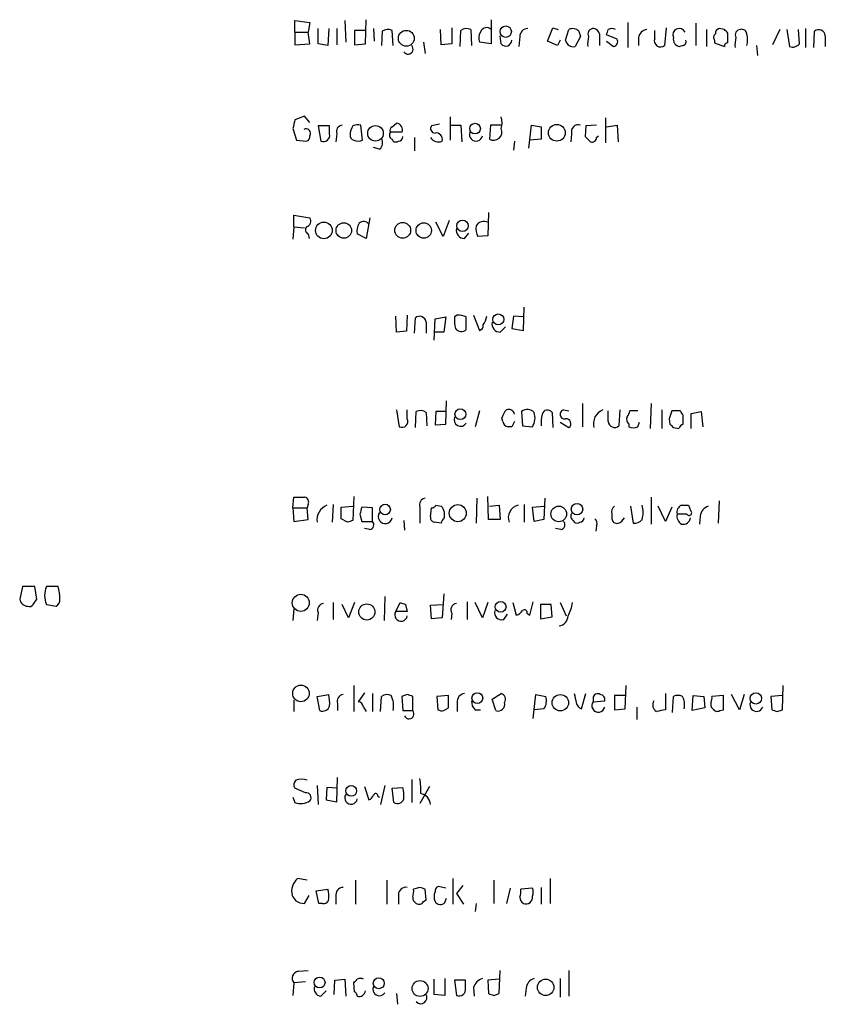
# Model space of a CAD drawing. Extents: x 4 to 1057, y 178 to 1050.
# Drawn here: x 864 to 941, y 831 to 924 of the extents above; entities that cross this region are included whole.
import ezdxf

# ---------------------------------------------------------------- set-up
doc = ezdxf.new("R2010")
doc.units = 0
doc.header["$MEASUREMENT"] = 0
doc.layers.add('MAIN', color=5, linetype='CONTINUOUS')

msp = doc.modelspace()

# ---------------------------------------------------------------- linework, layer by layer
at = {"layer": 'MAIN'}
for p, q in [((890.3547, 923.3073), (890.3547, 924.408)), ((890.3547, 924.408), (891.794, 924.2386)), ((891.794, 924.2386), (891.6247, 923.3073)), ((892.556, 922.2066), (892.556, 923.646)), ((893.572, 923.646), (893.4873, 922.0373)), ((894.334, 923.646), (894.334, 922.122)), ((895.096, 924.408), (895.1807, 922.376)), ((897.0433, 922.2066), (897.128, 924.4926)), ((897.8053, 923.646), (897.89, 922.4606)), ((905.256, 923.7306), (905.256, 922.2066)), ((908.9813, 924.4926), (908.9813, 922.2066)), ((914.3153, 922.4606), (914.8233, 923.7306)), ((914.8233, 923.7306), (915.3313, 923.5613)), ((921.9353, 924.2386), (921.9353, 921.868)), ((925.576, 923.7306), (925.4067, 922.0373)), ((928.37, 924.154), (928.37, 922.0373)), ((931.0793, 923.5613), (930.5713, 923.646)), ((938.784, 923.646), (938.784, 921.868)), ((890.3547, 923.3073), (890.3547, 922.122)), ((890.3547, 923.3073), (891.6247, 923.3073)), ((891.794, 922.2066), (891.6247, 923.3073)), ((897.0433, 923.4766), (896.0273, 923.4766)), ((896.0273, 923.4766), (896.0273, 922.122)), ((898.652, 923.392), (898.5673, 922.0373)), ((899.668, 922.0373), (899.5833, 923.4766)), ((904.24, 922.122), (904.1553, 923.5613)), ((906.018, 921.9526), (906.1027, 923.4766)), ((907.034, 923.5613), (907.1187, 922.0373)), ((909.9127, 922.2066), (909.828, 922.9686)), ((911.6907, 922.884), (911.606, 921.9526)), ((916.0087, 922.5453), (916.3473, 923.5613)), ((917.448, 922.884), (916.94, 921.9526)), ((917.2787, 923.392), (917.448, 922.884)), ((919.226, 923.138), (919.226, 922.0373)), ((920.9193, 922.63), (919.9033, 923.0533)), ((922.9513, 922.7993), (922.9513, 922.0373)), ((924.4753, 922.7146), (924.4753, 923.4766)), ((929.386, 923.5613), (929.386, 921.9526)), ((931.418, 922.2913), (931.418, 923.2226)), ((936.3287, 923.5613), (935.6513, 922.122)), ((937.006, 923.5613), (937.26, 921.9526)), ((938.1913, 922.2066), (938.1067, 923.5613)), ((939.546, 921.868), (939.6307, 923.392)), ((940.6467, 922.9686), (940.6467, 921.9526)), ((890.3547, 922.122), (891.794, 922.2066)), ((893.4873, 922.0373), (892.556, 922.2066)), ((896.0273, 922.122), (897.0433, 922.2066)), ((902.5467, 922.376), (902.716, 921.2753)), ((905.256, 922.2066), (904.24, 922.122)), ((908.9813, 922.2066), (907.8807, 922.376)), ((915.2467, 922.0373), (914.3153, 922.4606)), ((915.5007, 922.5453), (915.2467, 922.0373)), ((919.9033, 922.4606), (920.5807, 921.9526)), ((927.1847, 922.0373), (926.846, 921.9526)), ((930.148, 922.5453), (930.148, 922.2913)), ((930.148, 922.2913), (931.0793, 921.9526)), ((934.1273, 922.0373), (934.212, 921.106)), ((891.286, 915.3486), (890.3547, 915.01)), ((891.794, 914.756), (891.286, 915.3486)), ((905.0867, 915.264), (905.0867, 913.0626)), ((893.6567, 914.4173), (892.556, 914.4173)), ((892.556, 914.4173), (892.81, 912.978)), ((893.6567, 913.6553), (893.6567, 914.4173)), ((896.7893, 913.0626), (896.62, 914.502)), ((899.5833, 914.3326), (900.0067, 914.6713)), ((904.0707, 914.5866), (903.3087, 914.4173)), ((905.1713, 914.502), (906.1027, 914.502)), ((906.1027, 914.502), (906.1873, 912.8933)), ((908.8967, 914.502), (908.812, 913.1473)), ((909.9127, 914.502), (908.8967, 914.502)), ((912.5373, 912.3006), (912.7913, 914.502)), ((912.7913, 914.502), (913.7227, 914.3326)), ((913.7227, 914.3326), (913.7227, 913.1473)), ((917.956, 914.4173), (917.8713, 913.4013)), ((918.972, 914.502), (917.956, 914.4173)), ((919.8187, 915.1793), (919.8187, 912.8086)), ((919.9033, 914.3326), (920.9193, 914.502)), ((920.9193, 914.502), (921.004, 912.8933)), ((890.1853, 914.1633), (890.524, 913.0626)), ((894.334, 913.6553), (894.2493, 912.8933)), ((900.5147, 913.8246), (899.414, 913.8246)), ((916.6013, 913.6553), (916.5167, 912.8933)), ((918.972, 913.3166), (919.1413, 913.486)), ((890.524, 913.0626), (891.4553, 912.978)), ((899.5833, 913.1473), (899.668, 912.978)), ((901.7, 913.3166), (901.7, 912.0466)), ((911.1827, 912.978), (911.098, 912.1313)), ((913.7227, 913.1473), (912.622, 913.0626)), ((898.398, 912.216), (897.8053, 912.3853)), ((890.27, 904.85), (890.27, 905.9506)), ((890.27, 905.9506), (891.794, 905.6966)), ((908.7273, 906.2046), (908.6427, 904.0033)), ((897.4667, 905.6966), (897.128, 903.7493)), ((904.4093, 903.9186), (903.732, 905.2733)), ((905.002, 905.4426), (904.4093, 903.9186)), ((890.27, 904.85), (890.1853, 903.6646)), ((890.27, 904.85), (891.286, 904.7653)), ((891.6247, 904.1726), (891.7093, 903.7493)), ((897.128, 903.7493), (896.2813, 904.1726)), ((906.4413, 903.7493), (906.8647, 904.2573)), ((908.6427, 904.0033), (907.7113, 903.9186)), ((912.0293, 895.0286), (912.114, 897.23)), ((900.0067, 894.8593), (899.922, 896.3833)), ((901.0227, 896.468), (900.938, 894.944)), ((901.7, 894.7746), (901.7847, 896.214)), ((902.8007, 895.7906), (902.8007, 894.7746)), ((903.5627, 894.0973), (903.6473, 896.1293)), ((903.6473, 896.1293), (904.6633, 896.2986)), ((904.6633, 896.2986), (904.494, 894.8593)), ((905.764, 896.468), (905.51, 896.2986)), ((906.6107, 895.1133), (906.6107, 896.2986)), ((907.288, 896.468), (907.8807, 895.0286)), ((911.098, 896.3833), (910.9287, 895.198)), ((912.0293, 896.2986), (911.098, 896.3833)), ((900.938, 894.944), (900.0067, 894.8593)), ((904.494, 894.8593), (903.6473, 894.8593)), ((909.828, 894.8593), (910.336, 895.3673)), ((910.9287, 895.198), (912.0293, 895.0286)), ((904.6633, 886.1386), (904.748, 888.34)), ((900.0067, 887.4933), (900.2607, 885.8846)), ((901.0227, 886.6466), (901.0227, 887.4933)), ((901.7847, 885.8), (901.8693, 887.324)), ((902.8007, 887.2393), (902.8853, 885.9693)), ((903.732, 887.324), (903.6473, 886.054)), ((904.6633, 887.324), (903.732, 887.324)), ((907.8807, 887.4086), (907.4573, 885.8846)), ((911.86, 887.324), (911.9447, 885.9693)), ((914.7387, 887.2393), (914.8233, 885.8)), ((915.8393, 887.4933), (916.3473, 887.4086)), ((917.6173, 888.086), (917.6173, 885.8846)), ((920.0727, 886.3926), (920.0727, 887.4086)), ((921.1733, 887.4933), (921.0887, 885.9693)), ((922.8667, 887.4086), (922.1047, 887.4086)), ((924.1367, 888.086), (924.052, 885.7153)), ((925.1527, 887.4933), (925.1527, 885.7153)), ((926.9307, 887.4086), (926.084, 887.4086)), ((927.9467, 887.1546), (928.878, 887.324)), ((928.878, 887.324), (929.0473, 885.8846)), ((910.082, 886.3926), (909.9973, 886.7313)), ((915.5007, 886.308), (916.3473, 885.8)), ((922.8667, 885.8846), (923.036, 886.308)), ((925.83, 886.6466), (925.9147, 886.1386)), ((927.1847, 886.1386), (927.1847, 886.9853)), ((927.9467, 885.7153), (927.9467, 887.1546)), ((903.6473, 886.054), (904.6633, 886.1386)), ((910.9287, 885.8846), (910.59, 885.8846)), ((911.9447, 885.9693), (912.876, 885.8846)), ((922.02, 886.1386), (922.02, 885.8846)), ((926.2533, 885.8), (926.7613, 885.7153)), ((890.1853, 878.18), (890.27, 879.196)), ((895.9427, 879.2806), (895.858, 876.9946)), ((907.6267, 879.1113), (907.542, 876.7406)), ((908.7273, 877.0793), (908.6427, 879.2806)), ((914.0613, 879.1113), (913.9767, 877.0793)), ((924.1367, 879.196), (924.1367, 876.656)), ((930.5713, 878.8573), (930.4867, 876.7406)), ((890.1853, 878.18), (890.27, 876.91)), ((890.1853, 878.18), (891.54, 878.18)), ((891.6247, 878.5186), (891.54, 878.18)), ((891.6247, 877.0793), (891.54, 878.18)), ((893.9953, 878.5186), (893.9107, 876.8253)), ((894.7573, 878.2646), (895.858, 878.3493)), ((894.7573, 877.164), (894.7573, 878.2646)), ((897.7207, 878.18), (896.7047, 878.2646)), ((897.7207, 876.91), (897.7207, 878.18)), ((902.208, 878.2646), (902.208, 876.7406)), ((903.224, 877.3333), (903.3087, 878.18)), ((903.732, 878.434), (904.24, 878.3493)), ((908.812, 878.3493), (909.7433, 878.434)), ((909.7433, 878.434), (909.828, 877.0793)), ((912.114, 878.5186), (912.114, 876.8253)), ((912.876, 878.2646), (913.9767, 878.3493)), ((913.0453, 876.91), (912.876, 878.2646)), ((922.1893, 878.3493), (922.4433, 876.7406)), ((925.4913, 876.91), (924.814, 878.3493)), ((926.084, 878.2646), (925.4913, 876.91)), ((927.6927, 878.434), (927.862, 877.926)), ((890.27, 876.91), (891.6247, 877.0793)), ((895.35, 876.8253), (894.7573, 877.164)), ((896.5353, 877.5873), (896.7047, 876.91)), ((896.7047, 876.91), (897.7207, 876.91)), ((900.684, 876.9946), (900.7687, 876.0633)), ((909.828, 877.0793), (908.7273, 877.0793)), ((913.9767, 877.0793), (913.0453, 876.91)), ((916.7707, 876.9946), (916.8553, 876.8253)), ((920.4113, 877.5873), (920.4113, 877.164)), ((927.5233, 877.5873), (926.592, 877.5873)), ((928.7933, 877.418), (928.7087, 876.656)), ((897.4667, 876.148), (896.9587, 876.2326)), ((904.24, 876.7406), (903.5627, 876.8253)), ((915.5853, 876.148), (915.0773, 876.2326)), ((918.972, 876.4866), (918.8873, 875.9786)), ((864.5313, 870.7293), (864.2773, 869.544)), ((865.7167, 870.7293), (864.5313, 870.7293)), ((865.886, 869.544), (865.7167, 870.7293)), ((867.918, 870.7293), (866.8173, 870.7293)), ((865.5473, 869.036), (865.886, 869.544)), ((898.906, 869.798), (898.8213, 867.512)), ((904.494, 870.052), (904.3247, 867.766)), ((866.8173, 869.036), (867.7487, 868.8666)), ((890.27, 868.6126), (890.1853, 867.512)), ((893.9953, 869.2053), (893.9953, 867.5966)), ((895.4347, 867.766), (894.842, 869.036)), ((896.0273, 869.2053), (895.4347, 867.766)), ((899.922, 868.3586), (900.3453, 869.2053)), ((900.8533, 869.036), (901.0227, 868.3586)), ((903.224, 868.9513), (904.4093, 869.036)), ((903.3087, 867.6813), (903.224, 868.9513)), ((906.6953, 869.29), (906.6953, 867.5966)), ((908.1347, 867.766), (907.4573, 869.2053)), ((908.6427, 869.2053), (908.1347, 867.766)), ((911.0133, 869.2053), (911.352, 868.02)), ((912.622, 868.02), (912.9607, 869.29)), ((914.654, 869.036), (913.638, 869.036)), ((913.638, 869.036), (913.638, 867.6813)), ((914.7387, 867.8506), (914.654, 869.036)), ((915.5007, 869.2053), (916.0933, 867.9353)), ((892.556, 868.274), (892.4713, 867.512)), ((901.0227, 868.3586), (899.922, 868.3586)), ((904.3247, 867.766), (903.3087, 867.6813)), ((905.256, 868.1893), (905.1713, 867.5966)), ((910.1667, 867.5966), (910.5053, 868.1046)), ((912.368, 868.1893), (912.622, 868.02)), ((913.638, 867.6813), (914.7387, 867.8506)), ((895.9427, 861.3313), (895.9427, 858.876)), ((921.6813, 859.13), (921.766, 861.3313)), ((936.5827, 859.0453), (936.6673, 861.3313)), ((892.4713, 860.3153), (893.572, 860.4846)), ((892.7253, 858.9606), (892.4713, 860.3153)), ((896.9587, 860.654), (896.366, 859.8073)), ((897.7207, 860.5693), (897.7207, 858.876)), ((898.4827, 858.876), (898.5673, 860.3153)), ((901.0227, 860.4846), (900.5147, 860.3153)), ((900.5147, 860.3153), (900.5993, 858.9606)), ((901.5307, 858.9606), (901.5307, 860.3153)), ((904.9173, 860.4), (903.8167, 860.3153)), ((903.8167, 860.3153), (903.9013, 859.0453)), ((904.9173, 859.2146), (904.9173, 860.4)), ((909.066, 860.0613), (909.9127, 860.5693)), ((912.9607, 858.1986), (913.2147, 860.4846)), ((913.2147, 860.4846), (914.146, 860.3153)), ((917.5327, 859.13), (917.956, 860.5693)), ((918.6333, 860.146), (918.6333, 859.8073)), ((921.6813, 860.4), (920.6653, 860.4)), ((920.6653, 860.4), (920.6653, 859.0453)), ((925.4913, 860.5693), (925.4913, 859.0453)), ((926.1687, 858.7913), (926.2533, 860.3153)), ((928.0313, 858.9606), (928.116, 860.4)), ((928.116, 860.4), (929.132, 860.3153)), ((929.132, 860.3153), (929.2167, 859.2146)), ((930.9947, 860.4), (929.894, 860.3153)), ((930.9947, 859.0453), (930.9947, 860.4)), ((932.5187, 859.0453), (931.7567, 860.4846)), ((932.942, 860.4846), (932.5187, 859.0453)), ((936.5827, 860.4), (935.482, 860.3153)), ((935.482, 860.3153), (935.5667, 859.0453)), ((890.27, 859.9766), (890.27, 858.876)), ((894.4187, 859.638), (894.4187, 858.9606)), ((896.874, 859.2993), (897.128, 858.876)), ((904.494, 858.9606), (904.9173, 859.2146)), ((905.764, 859.7226), (905.764, 858.876)), ((909.4047, 858.9606), (909.066, 860.0613)), ((918.6333, 859.8073), (919.734, 859.892)), ((922.782, 859.2993), (922.782, 858.114)), ((929.2167, 859.2146), (928.0313, 858.9606)), ((900.5993, 858.9606), (901.5307, 858.9606)), ((907.4573, 859.0453), (907.9653, 859.0453)), ((913.9767, 859.13), (913.0453, 859.0453)), ((920.6653, 859.0453), (921.6813, 859.13)), ((930.656, 858.9606), (930.9947, 859.0453)), ((936.0747, 858.876), (936.5827, 859.0453)), ((892.4713, 851.8486), (892.556, 850.0706)), ((894.334, 850.3246), (894.4187, 852.6106)), ((896.9587, 851.764), (897.382, 850.494)), ((898.906, 851.8486), (898.4827, 850.0706)), ((901.446, 852.4413), (901.446, 850.24)), ((903.1393, 851.764), (902.208, 850.1553)), ((891.3707, 851.1713), (890.3547, 851.5946)), ((893.4027, 851.6793), (893.318, 850.494)), ((894.4187, 851.5946), (893.4027, 851.6793)), ((898.2287, 850.8326), (898.398, 850.748)), ((899.5833, 851.5946), (900.5993, 851.6793)), ((899.7527, 850.24), (899.5833, 851.5946)), ((890.1853, 850.748), (890.3547, 850.24)), ((893.318, 850.494), (894.334, 850.3246)), ((891.54, 842.874), (890.6087, 843.0433)), ((896.112, 842.874), (896.112, 840.588)), ((899.0753, 842.874), (899.0753, 840.588)), ((905.3407, 843.0433), (905.3407, 840.588)), ((906.272, 842.366), (905.6793, 841.604)), ((909.2353, 842.874), (909.2353, 840.6726)), ((914.5693, 843.0433), (914.5693, 840.6726)), ((891.286, 840.6726), (891.7093, 841.4346)), ((892.3867, 841.858), (893.4873, 842.0273)), ((892.6407, 840.6726), (892.3867, 841.858)), ((900.176, 841.5193), (900.176, 840.588)), ((902.208, 842.1966), (901.6153, 842.0273)), ((902.8007, 841.0113), (902.716, 842.0273)), ((904.6633, 842.112), (903.986, 842.2813)), ((905.6793, 841.604), (906.3567, 840.588)), ((910.7593, 842.112), (910.4207, 840.6726)), ((912.876, 842.112), (911.7753, 842.0273)), ((913.7227, 842.1966), (913.7227, 840.588)), ((892.9793, 840.6726), (892.6407, 840.6726)), ((894.2493, 841.35), (894.2493, 840.588)), ((902.5467, 840.842), (902.8007, 841.0113)), ((904.5787, 840.7573), (904.748, 841.1806)), ((907.542, 840.6726), (907.4573, 839.9106)), ((890.6933, 834.238), (891.6247, 834.3226)), ((909.7433, 832.1213), (909.828, 834.3226)), ((916.3473, 834.3226), (916.3473, 831.8673)), ((890.27, 833.1373), (890.1853, 831.952)), ((891.3707, 833.222), (890.27, 833.1373)), ((894.08, 832.0366), (894.1647, 833.3913)), ((894.1647, 833.3913), (895.096, 833.476)), ((895.096, 833.476), (895.1807, 831.8673)), ((896.0273, 832.2906), (895.9427, 833.1373)), ((903.5627, 832.0366), (903.5627, 833.476)), ((904.5787, 833.5606), (904.5787, 831.952)), ((906.526, 833.3913), (905.51, 833.3913)), ((905.51, 833.3913), (905.6793, 831.952)), ((906.526, 832.6293), (906.526, 833.3913)), ((909.7433, 833.476), (908.6427, 833.3913)), ((908.6427, 833.3913), (908.7273, 832.1213)), ((915.5007, 833.5606), (915.5007, 831.7826)), ((892.81, 831.8673), (893.318, 832.3753)), ((900.0067, 832.1213), (900.0913, 831.1053)), ((907.288, 832.714), (907.3727, 831.8673)), ((909.2353, 831.952), (909.7433, 832.1213)), ((912.2833, 832.6293), (912.1987, 831.8673)), ((904.5787, 831.952), (903.5627, 832.0366))]:
    msp.add_line(p, q, dxfattribs=at)
for centre, radius in [((910.3532, 923.3576), 0.5405), ((900.927, 922.7308), 0.7524), ((898.0069, 913.7118), 0.7394), ((907.4432, 914.1613), 0.5057), ((915.2003, 913.7667), 0.7951), ((893.1123, 904.5066), 0.7881), ((895.0018, 904.4999), 0.7356), ((900.5849, 904.5143), 0.752), ((902.5796, 904.4951), 0.7301), ((906.2506, 904.9477), 0.544), ((909.6466, 896.066), 0.5218), ((906.053, 887.0746), 0.5121), ((898.918, 878.0364), 0.5009), ((905.809, 877.6873), 0.8082), ((915.3788, 877.6115), 0.743), ((917.1093, 878.0648), 0.5396), ((890.9224, 869.1832), 0.8089), ((897.1847, 868.3191), 0.7641), ((909.8683, 868.8022), 0.5108), ((890.9392, 860.5922), 0.7843), ((907.6617, 860.1506), 0.5121), ((915.5258, 859.708), 0.7778), ((934.0621, 860.1148), 0.5336), ((895.7018, 851.3494), 0.513), ((892.7057, 833.1751), 0.5196), ((898.3173, 833.1033), 0.523), ((902.2303, 832.6033), 0.7532), ((914.1375, 832.7102), 0.7797)]:
    msp.add_circle(centre, radius, dxfattribs=at)
for centre, radius, start, end in [((906.6381, 922.7524), 0.9006, 63.921483, 126.475463), ((908.5482, 923.1347), 0.6079, 44.566808, 163.505679), ((912.4103, 922.9264), 0.7208, 86.627938, 183.372062), ((916.7016, 922.8637), 0.7824, 42.472209, 116.925294), ((918.6545, 923.138), 0.512, 82.874984, 209.744881), ((918.6332, 923.0532), 0.5988, 8.140927, 81.859073), ((920.4113, 922.9684), 0.6828, 60.262404, 119.730309), ((926.8037, 923.0532), 0.6061, 24.785044, 204.763917), ((930.6815, 923.2057), 0.4539, 104.051552, 188.578205), ((899.1873, 922.6674), 0.9009, 63.924158, 126.455225), ((908.6899, 922.772), 0.9009, 143.544775, 206.075842), ((920.4994, 922.2063), 2.3876, 163.510381, 186.099568), ((792.988, 965.6573), 133.8753, 341.443693, 341.672876), ((923.8403, 922.6723), 0.898, 98.130102, 171.869898), ((925.0334, 922.503), 0.5968, 159.236102, 308.71528), ((926.9456, 922.6531), 0.7075, 168.075476, 261.907689), ((930.4596, 922.8032), 0.4044, 124.126202, 219.613322), ((846.5737, 838.717), 119.7487, 44.885409, 45.114591), ((934.4691, 922.1216), 2.3873, 163.508337, 186.097947), ((932.6202, 923.0533), 0.5082, 91.905397, 209.985395), ((932.7351, 923.1192), 0.4613, 2.335786, 106.600508), ((931.5448, 922.5877), 1.7405, 341.565051, 18.431826), ((940.0341, 922.9292), 0.6139, 3.679969, 131.077061), ((901.0844, 921.716), 0.4837, 214.13029, 41.622719), ((910.3602, 922.5575), 0.5686, 218.101204, 358.770622), ((916.7707, 922.7147), 0.7807, 192.533585, 282.524828), ((920.4959, 922.4183), 0.4734, 280.320003, 26.565051), ((927.0577, 922.4183), 0.4016, 288.434949, 18.434949), ((931.3757, 921.9949), 0.2994, 81.878017, 188.121983), ((937.5563, 922.7005), 0.8045, 248.38772, 322.124392), ((908.2615, 914.7137), 1.7405, 341.565051, 18.431826), ((1101.9208, 872.2415), 215.8457, 168.571561, 168.80077), ((894.932, 913.8722), 0.6362, 98.13265, 199.936166), ((897.1174, 913.5781), 1.5134, 146.322533, 180.28394), ((896.4086, 912.9338), 1.5824, 82.322568, 110.362373), ((899.7528, 913.9939), 0.3787, 116.585347, 206.551521), ((899.9531, 914.0634), 0.6103, 336.964139, 84.961125), ((903.6473, 914.1633), 0.4233, 143.124688, 270), ((917.2506, 913.8527), 0.6786, 73.089694, 196.910306), ((891.4207, 913.7054), 0.433, 329.555924, 120.450782), ((891.3454, 913.4182), 0.4537, 284.017867, 8.594459), ((893.064, 913.5284), 0.6062, 245.2275, 12.084854), ((896.0527, 913.5029), 0.4538, 171.419912, 255.972943), ((899.7889, 913.5585), 0.4597, 144.633276, 243.434949), ((900.1759, 913.4014), 0.4234, 270.013532, 359.986468), ((903.7491, 913.1484), 0.6003, 343.509196, 99.763595), ((907.5276, 913.6049), 0.6186, 159.197884, 348.91893), ((909.1961, 913.8354), 0.788, 240.829581, 24.587764), ((1045.1252, 1040.1472), 179.6053, 224.885409, 225.114592), ((896.366, 914.0367), 1.0621, 246.512404, 293.487596), ((897.8574, 912.8282), 0.8167, 311.445945, 29.63176), ((899.922, 913.3165), 0.4232, 233.116564, 306.883436), ((903.9535, 913.7297), 0.8384, 209.521935, 296.280806), ((918.5111, 913.3354), 0.4613, 253.399492, 357.664214), ((891.3072, 905.4003), 0.5699, 285.062887, 31.327573), ((897.6365, 904.4688), 1.3872, 148.741564, 192.329), ((896.8787, 904.7324), 0.6255, 36.439455, 133.173271), ((909.1505, 904.6805), 1.6284, 171.022983, 207.896356), ((908.2617, 904.5536), 0.8143, 62.103826, 152.103826), ((891.8152, 904.5801), 0.4499, 143.13265, 244.944632), ((906.4144, 904.5046), 0.7559, 166.535519, 272.039726), ((902.1881, 895.7512), 0.6139, 3.679969, 131.077061), ((908.8538, 896.0024), 3.3569, 174.937847, 193.864449), ((905.7218, 894.0566), 2.4118, 68.372845, 88.997414), ((906.3768, 896.7647), 2.2143, 326.314956, 350.081656), ((909.8009, 895.6145), 0.7557, 166.524615, 272.055151), ((906.1371, 895.5682), 0.6567, 214.314401, 316.153782), ((907.7705, 895.4689), 0.4539, 284.051552, 8.578205), ((902.2652, 886.5142), 0.9014, 53.553434, 116.053368), ((911.6239, 886.3261), 1.6763, 135.870102, 166.011837), ((910.6324, 886.9769), 0.5581, 9.602401, 112.291349), ((912.408, 886.6568), 0.8634, 42.427694, 129.39773), ((911.6064, 886.7312), 1.526, 326.303684, 19.448991), ((914.3087, 886.9585), 0.5136, 33.145471, 167.462723), ((915.9241, 887.07), 0.4318, 101.328152, 281.299523), ((920.0726, 886.181), 1.4072, 111.157953, 195.709373), ((921.1477, 887.468), 0.9588, 317.155503, 356.448267), ((1116.4568, 823.5277), 200.8048, 161.450469, 161.679652), ((927.4809, 887.4509), 0.5518, 184.396316, 237.536771), ((900.5147, 886.3926), 0.568, 243.434949, 26.565051), ((906.0833, 886.5623), 0.6269, 156.129377, 327.268068), ((910.6324, 886.435), 0.552, 184.405074, 265.594926), ((1038.0556, 822.6387), 141.9905, 153.320375, 153.549558), ((917.0709, 886.2656), 3.3613, 166.153931, 185.057234), ((916.0625, 886.1771), 0.4726, 307.061465, 96.53701), ((920.6853, 886.4319), 0.6138, 183.670654, 311.089329), ((922.4434, 886.6043), 0.6294, 160.344339, 227.723862), ((922.4434, 886.7317), 0.947, 243.443066, 296.551522), ((1010.7339, 970.6192), 119.7133, 224.885409, 225.114592), ((927.4811, 885.4187), 0.7785, 112.378134, 157.605454), ((890.778, 1133.1957), 254.0002, 269.885409, 270.114592), ((891.2013, 878.7303), 0.4733, 333.434949, 79.691906), ((902.8059, 878.4816), 0.6361, 98.125007, 199.947705), ((893.9712, 877.0309), 1.5139, 112.056524, 187.805222), ((1065.9684, 835.5701), 174.5652, 165.843211, 166.072362), ((903.2664, 878.7302), 0.5518, 274.396316, 327.536771), ((903.4415, 877.5583), 1.124, 339.462451, 44.729654), ((911.7876, 877.2667), 1.1973, 102.851143, 201.634338), ((921.0464, 877.7989), 0.6695, 124.698943, 198.426829), ((920.7918, 877.7567), 2.5884, 344.82875, 15.169113), ((927.3117, 877.7566), 0.7393, 113.63204, 193.237414), ((927.354, 1047.7839), 169.3502, 269.885409, 270.114592), ((927.7349, 877.7144), 0.2468, 210.991622, 59.008378), ((929.8884, 877.2994), 1.1015, 107.602583, 173.818923), ((937.9315, 749.9026), 133.8752, 108.317001, 108.54617), ((897.3961, 876.5949), 0.4524, 278.977235, 44.149179), ((898.9302, 877.3614), 0.6629, 143.403234, 350.200848), ((903.6726, 877.2655), 0.4537, 171.405541, 255.982133), ((904.7901, 876.6985), 0.5517, 122.460041, 175.623597), ((915.5149, 876.5948), 0.4523, 278.954187, 44.175915), ((916.9763, 877.4059), 0.4598, 144.640488, 243.440521), ((917.3633, 877.2487), 0.4234, 270, 359.986468), ((918.3793, 876.6983), 0.6294, 340.344339, 47.723862), ((920.8723, 877.1828), 0.4614, 182.33528, 286.58506), ((920.792, 877.5877), 0.8732, 284.050566, 337.149477), ((922.5402, 877.7261), 0.9903, 264.384402, 319.217958), ((927.4554, 877.4179), 0.8799, 168.899511, 239.987772), ((927.176, 877.3276), 0.6906, 256.543315, 353.430736), ((917.1093, 877.1638), 0.4232, 233.116564, 306.883436), ((868.707, 869.8826), 2.0707, 155.864732, 204.132743), ((863.8577, 869.5446), 4.2296, 359.991872, 16.266003), ((865.0518, 869.6479), 0.7814, 187.640673, 269.083404), ((867.4098, 869.4593), 0.6827, 299.760495, 7.126057), ((865.2086, 869.2053), 0.3787, 243.441716, 333.441716), ((893.1539, 868.491), 0.636, 98.12628, 199.947705), ((942.9218, 996.113), 133.8593, 251.453817, 251.683013), ((905.747, 868.528), 0.5965, 96.517348, 214.59856), ((912.1382, 868.2861), 0.2493, 337.157429, 140.909485), ((912.5361, 869.8829), 4.2049, 332.40748, 350.72652), ((900.4331, 868.0449), 0.5997, 148.459471, 349.469554), ((909.9692, 868.2458), 0.6786, 163.07916, 286.92084), ((911.014, 869.1199), 1.1507, 287.082228, 323.98361), ((915.2757, 867.9821), 0.9881, 278.162904, 357.285273), ((890.3129, 859.6802), 3.3569, 354.937847, 13.864449), ((895.0166, 859.855), 0.636, 98.12628, 199.947705), ((899.1071, 859.5425), 0.9427, 65.45494, 124.934259), ((897.4234, 859.4262), 2.2924, 348.28126, 25.137536), ((858.9542, 733.4075), 133.8594, 71.45383, 71.683027), ((906.4907, 859.8355), 0.7355, 93.851386, 188.830866), ((909.7645, 860.019), 0.5699, 328.66384, 74.927405), ((912.8756, 859.892), 1.3391, 325.315401, 18.428183), ((1128.6389, 902.5007), 215.8947, 191.19925, 191.428407), ((919.0566, 860.146), 0.4233, 53.113861, 180), ((919.2919, 860.0237), 0.4613, 343.411395, 87.664214), ((926.6766, 859.341), 1.0623, 66.511757, 113.483296), ((925.7031, 859.511), 1.6119, 346.327573, 29.932259), ((928.9637, 860.1458), 0.9456, 333.413271, 10.325982), ((892.9866, 859.6219), 0.7111, 248.439497, 340.454037), ((896.2815, 859.2148), 0.5985, 8.116564, 81.883436), ((908.1045, 859.7952), 0.9905, 174.391856, 229.204217), ((909.6262, 859.5658), 0.6445, 249.897641, 14.081525), ((917.8708, 859.9339), 0.8721, 194.021902, 247.18961), ((919.13, 859.4371), 0.6195, 143.302133, 347.148182), ((925.0254, 859.5109), 0.7403, 149.017662, 239.052172), ((930.3386, 859.5534), 0.5557, 162.272612, 229.634678), ((934.1273, 859.5109), 0.6213, 160.33439, 340.35486), ((901.192, 858.6431), 0.4642, 204.229434, 43.149576), ((904.3248, 859.8928), 0.9474, 243.448472, 280.287538), ((967.392, 647.3156), 215.8359, 101.194034, 101.423222), ((930.402, 859.3839), 0.4936, 210.955794, 300.965747), ((978.1432, 985.953), 133.8593, 251.453817, 251.683013), ((890.8869, 851.9212), 0.6244, 135.791579, 211.536569), ((890.9896, 850.7054), 1.7405, 71.565051, 108.431826), ((896.4851, 851.4671), 5.82, 356.251476, 10.482801), ((891.43, 850.7056), 0.4694, 320.854032, 97.256717), ((895.6917, 850.6882), 0.5997, 148.44633, 349.469554), ((897.0859, 851.2134), 0.778, 292.371723, 337.628278), ((898.017, 850.8749), 0.2159, 348.700477, 168.674454), ((897.3399, 850.8749), 3.3572, 354.936598, 13.863222), ((902.1012, 849.9762), 1.1268, 4.80587, 80.215001), ((890.9103, 851.7191), 1.58, 249.412123, 304.006877), ((900.0914, 850.7586), 0.6193, 236.851266, 343.10404), ((891.705, 841.8125), 1.6483, 131.692141, 193.254652), ((1017.2699, 925.8305), 152.6259, 213.57026, 213.799443), ((891.2033, 841.3501), 2.3823, 353.877066, 16.514952), ((894.976, 841.4628), 0.7355, 93.843613, 188.823167), ((900.9098, 841.4699), 0.7354, 81.169134, 176.148614), ((900.0489, 841.8155), 1.5807, 339.629778, 7.700518), ((860.1395, 715.1195), 133.8594, 71.45383, 71.683027), ((904.7905, 841.3076), 1.2344, 157.835724, 202.159978), ((904.0961, 841.841), 0.4539, 104.039305, 188.578205), ((910.2089, 841.8155), 1.5807, 339.629778, 7.700518), ((912.0719, 841.731), 0.8898, 334.647392, 25.352608), ((891.2785, 842.186), 1.5134, 236.322533, 270.28394), ((893.111, 841.1148), 0.4614, 253.41494, 357.66472), ((902.194, 841.2511), 0.6635, 178.773593, 240.69541), ((902.1354, 841.0476), 0.4598, 234.640488, 333.440521), ((904.1487, 841.1927), 0.6119, 214.970541, 314.642485), ((912.354, 841.2511), 0.6635, 178.773593, 240.69541), ((912.2833, 841.223), 0.6062, 245.2275, 12.094097), ((890.7663, 833.5782), 0.6639, 96.313504, 221.617054), ((811.4245, 917.9691), 119.7487, 314.893901, 315.12305), ((896.5776, 833.0103), 0.552, 57.524827, 122.466416), ((908.7271, 832.1214), 1.5564, 112.372926, 157.618864), ((913.3784, 832.5107), 1.1015, 107.602583, 173.818923), ((892.9305, 832.5982), 0.7408, 164.305322, 260.638132), ((895.7311, 831.825), 0.5518, 4.396316, 57.536771), ((896.4567, 832.4296), 0.5891, 252.67557, 354.711354), ((898.3786, 832.545), 0.6269, 156.137735, 327.268068), ((905.9334, 832.5023), 0.6061, 245.214956, 12.096078), ((951.3038, 959.029), 133.8593, 251.453817, 251.683013), ((902.3042, 831.7403), 0.5782, 221.220417, 30.8278)]:
    msp.add_arc(centre, radius, start, end, dxfattribs=at)

doc.saveas('drawing.dxf')
